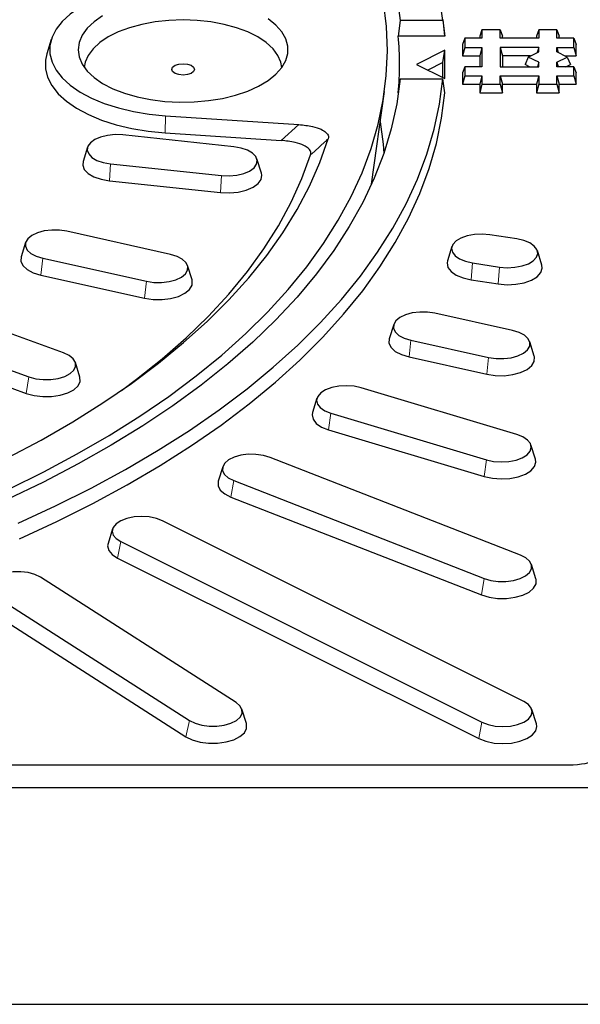
# Model space of a CAD drawing. Units: millimetres. Extents: x 0 to 420, y 0 to 297.
# Drawn here: x 361 to 385, y 149 to 193 of the extents above; entities that cross this region are included whole.
import ezdxf

# ---------------------------------------------------------------- set-up
doc = ezdxf.new("R2010")
doc.units = ezdxf.units.MM

msp = doc.modelspace()

# ---------------------------------------------------------------- linework, layer by layer
at = {"color": 7, "linetype": 'Continuous', "lineweight": 25}
for p, q in [((377.438, 192.8032), (377.351, 192.1208)), ((379.3151, 192.8032), (377.438, 192.8032)), ((379.3151, 192.8032), (379.4102, 192.1208)), ((379.4102, 192.1208), (379.3257, 192.8502)), ((381.0402, 192.3954), (380.9397, 192.1208)), ((381.0402, 192.3954), (381.0402, 192.0204)), ((381.8393, 192.3954), (381.0402, 192.3954)), ((381.8393, 192.0204), (381.8393, 192.3954)), ((381.8393, 192.3954), (381.9397, 192.1208)), ((383.5402, 192.3954), (383.4397, 192.1208)), ((383.5402, 192.3954), (383.5402, 192.0204)), ((384.3393, 192.3954), (383.5402, 192.3954)), ((384.3393, 192.0204), (384.3393, 192.3954)), ((384.3393, 192.3954), (384.4397, 192.1208)), ((362.0698, 191.9748), (361.8713, 191.3408)), ((379.4102, 192.1208), (377.351, 192.1208)), ((380.2902, 192.0204), (380.1897, 191.7458)), ((380.1897, 191.7458), (380.1897, 191.2458)), ((380.2902, 192.0204), (380.2902, 191.6208)), ((381.0402, 192.0204), (380.2902, 192.0204)), ((380.9397, 192.1208), (380.9397, 192.0204)), ((383.5402, 192.0204), (381.8393, 192.0204)), ((381.9397, 192.0204), (381.9397, 192.1208)), ((383.4397, 192.1208), (383.4397, 192.0204)), ((385.0893, 192.0204), (384.3393, 192.0204)), ((384.4397, 192.0204), (384.4397, 192.1208)), ((385.0893, 191.6208), (385.0893, 192.0204)), ((385.0893, 192.0204), (385.1897, 191.7458)), ((385.1897, 191.2458), (385.1897, 191.7458)), ((379.4091, 191.4958), (378.1591, 190.8708)), ((379.321, 190.9564), (379.4091, 191.4958)), ((379.4091, 190.2458), (379.4091, 191.4958)), ((380.2902, 191.6208), (380.1897, 191.2458)), ((380.2902, 191.6208), (381.0402, 191.6208)), ((381.0402, 191.6208), (380.9397, 191.2458)), ((381.0402, 191.6208), (381.0402, 190.7704)), ((383.5402, 191.6208), (381.8393, 191.6208)), ((381.8393, 191.6208), (381.8393, 190.7704)), ((381.8393, 191.6208), (381.9397, 191.2458)), ((383.0818, 191.1956), (383.5402, 191.4248)), ((383.5402, 191.6208), (383.4796, 191.3945)), ((383.5402, 191.4248), (383.5402, 191.6208)), ((384.3393, 191.6208), (385.0893, 191.6208)), ((384.3393, 191.4248), (384.3393, 191.6208)), ((384.3393, 191.6208), (384.3999, 191.3945)), ((384.7976, 191.1956), (384.3393, 191.4248)), ((385.0893, 191.6208), (385.1897, 191.2458)), ((378.1591, 190.8708), (379.4091, 190.2458)), ((379.321, 190.9564), (378.6545, 190.6232)), ((379.321, 190.2899), (379.321, 190.9564)), ((380.1897, 191.2458), (380.9397, 191.2458)), ((380.9397, 191.2458), (380.9397, 190.7704)), ((381.9397, 191.2458), (381.9397, 190.7704)), ((383.1823, 191.2458), (381.9397, 191.2458)), ((383.0818, 191.1956), (382.9397, 190.8708)), ((383.1407, 190.7704), (382.9397, 190.8708)), ((383.5402, 190.9664), (383.0818, 191.1956)), ((383.5402, 190.9664), (383.4832, 190.7704)), ((383.5402, 190.7704), (383.5402, 190.9664)), ((384.3393, 190.9664), (384.7976, 191.1956)), ((384.3393, 190.7704), (384.3393, 190.9664)), ((384.3393, 190.9664), (384.3963, 190.7704)), ((384.6972, 191.2458), (385.1897, 191.2458)), ((384.7388, 190.7704), (384.9397, 190.8708)), ((384.7976, 191.1956), (384.9397, 190.8708)), ((380.2902, 190.7704), (380.1897, 190.4958)), ((380.1897, 190.4958), (380.1897, 189.9958)), ((380.2902, 190.7704), (380.2902, 190.3708)), ((381.0402, 190.7704), (380.2902, 190.7704)), ((381.8393, 190.7704), (383.5402, 190.7704)), ((385.0893, 190.7704), (384.3393, 190.7704)), ((385.0893, 190.3708), (385.0893, 190.7704)), ((385.0893, 190.7704), (385.1897, 190.4958)), ((385.1897, 189.9958), (385.1897, 190.4958)), ((377.351, 189.6208), (377.438, 190.2376)), ((377.438, 190.2376), (379.3151, 190.2376)), ((379.4102, 189.6208), (379.3151, 190.2376)), ((380.2902, 190.3708), (380.1897, 189.9958)), ((380.1897, 189.9958), (380.9397, 189.9958)), ((380.2902, 190.3708), (381.0402, 190.3708)), ((381.0402, 190.3708), (380.9397, 189.9958)), ((380.9397, 189.9958), (380.9397, 189.6208)), ((381.0402, 189.9958), (380.9397, 189.6208)), ((381.0402, 190.3708), (381.0402, 189.9958)), ((381.0402, 189.9958), (381.8393, 189.9958)), ((381.8393, 189.9958), (381.8393, 190.3708)), ((381.8393, 190.3708), (381.9397, 189.9958)), ((381.8393, 190.3708), (383.5402, 190.3708)), ((381.8393, 189.9958), (381.9397, 189.6208)), ((381.9397, 189.6208), (381.9397, 189.9958)), ((381.9397, 189.9958), (383.4397, 189.9958)), ((383.5402, 190.3708), (383.4397, 189.9958)), ((383.4397, 189.9958), (383.4397, 189.6208)), ((383.5402, 189.9958), (383.4397, 189.6208)), ((383.5402, 190.3708), (383.5402, 189.9958)), ((383.5402, 189.9958), (384.3393, 189.9958)), ((384.3393, 189.9958), (384.3393, 190.3708)), ((384.3393, 190.3708), (384.4397, 189.9958)), ((384.3393, 190.3708), (385.0893, 190.3708)), ((384.3393, 189.9958), (384.4397, 189.6208)), ((384.4397, 189.6208), (384.4397, 189.9958)), ((384.4397, 189.9958), (385.1897, 189.9958)), ((385.0893, 190.3708), (385.1897, 189.9958)), ((376.1793, 185.5943), (376.7462, 189.6757)), ((380.9397, 189.6208), (381.9397, 189.6208)), ((383.4397, 189.6208), (384.4397, 189.6208)), ((367.1073, 188.608), (372.9738, 188.2218)), ((367.0811, 187.8589), (372.198, 187.522)), ((370.1117, 187.2438), (365.2209, 187.7636)), ((363.6675, 187.2287), (363.4689, 186.5947)), ((371.3235, 186.075), (371.125, 186.7089)), ((364.6808, 186.4929), (369.5715, 185.9731)), ((364.639, 185.7451), (369.5297, 185.2253)), ((367.3175, 182.5046), (362.7498, 183.5214)), ((382.5776, 183.1876), (381.3822, 183.3704)), ((360.938, 183.0285), (360.7395, 182.3946)), ((379.719, 182.8497), (379.5205, 182.2157)), ((383.6797, 182.033), (383.4812, 182.667)), ((361.6931, 182.3347), (366.2608, 181.3179)), ((368.2711, 181.3777), (368.0725, 182.0117)), ((380.6226, 182.1281), (381.818, 181.9453)), ((361.6113, 181.5934), (366.179, 180.5765)), ((380.5639, 181.3825), (381.7592, 181.1997)), ((362.6137, 178.1594), (358.5686, 179.6289)), ((382.391, 179.149), (378.9652, 179.9116)), ((377.1535, 179.4188), (376.9549, 178.7848)), ((377.9085, 178.7249), (381.3343, 177.9623)), ((357.0415, 178.5779), (361.0866, 177.1085)), ((383.3446, 178.0221), (383.146, 178.6561)), ((356.9234, 177.8471), (360.9685, 176.3777)), ((377.8267, 177.9836), (381.2525, 177.221)), ((363.3321, 177.1004), (363.1336, 177.7344)), ((382.5806, 174.5658), (375.7232, 176.626)), ((373.7708, 176.1697), (373.5722, 175.5357)), ((374.3851, 175.5125), (381.2424, 173.4523)), ((374.2816, 174.7768), (381.1389, 172.7167)), ((383.3934, 173.4756), (383.1949, 174.1096)), ((382.7367, 169.2527), (371.7045, 173.5624)), ((369.6214, 173.151), (369.4228, 172.517)), ((370.105, 172.5387), (381.1372, 168.2291)), ((369.9813, 171.81), (381.0134, 167.5004)), ((382.879, 162.8115), (366.9691, 170.7664)), ((364.7671, 170.4076), (364.5686, 169.7737)), ((365.132, 169.8479), (381.0419, 161.8929)), ((364.9899, 169.1273), (380.8998, 161.1724)), ((383.4189, 168.2074), (383.2203, 168.8414)), ((370.2067, 162.7639), (361.5875, 168.2799)), ((359.5402, 167.4802), (368.1594, 161.9641)), ((359.3818, 166.7688), (368.0011, 161.2527)), ((370.665, 161.8305), (370.4665, 162.4645)), ((383.4424, 161.8187), (383.2438, 162.4527)), ((326.1897, 160.0204), (384.8564, 160.0204)), ((326.1897, 159.0204), (388.6241, 159.0204)), ((257.7055, 149.4678), (389.5428, 149.4678))]:
    msp.add_line(p, q, dxfattribs=at)
at = {"color": 8, "linetype": 'Continuous', "lineweight": 18}
for p, q in [((367.0811, 187.8589), (367.1073, 188.608)), ((372.198, 187.522), (372.9738, 188.2218)), ((364.6808, 186.4929), (364.639, 185.7451)), ((369.5715, 185.9731), (369.5297, 185.2253)), ((361.6931, 182.3347), (361.6113, 181.5934)), ((380.6226, 182.1281), (380.5639, 181.3825)), ((381.818, 181.9453), (381.7592, 181.1997)), ((366.2608, 181.3179), (366.179, 180.5765)), ((377.9085, 178.7249), (377.8267, 177.9836)), ((381.3343, 177.9623), (381.2525, 177.221)), ((361.0866, 177.1085), (360.9685, 176.3777)), ((374.3851, 175.5125), (374.2816, 174.7768)), ((381.2424, 173.4523), (381.1389, 172.7167)), ((370.105, 172.5387), (369.9813, 171.81)), ((365.132, 169.8479), (364.9899, 169.1273)), ((381.1372, 168.2291), (381.0134, 167.5004)), ((368.1594, 161.9641), (368.0011, 161.2527)), ((381.0419, 161.8929), (380.8998, 161.1724))]:
    msp.add_line(p, q, dxfattribs=at)
at = {"color": 7, "linetype": 'Continuous', "lineweight": 25, "flags": 128}
for points in [[(379.3151, 192.8032), (379.1621, 193.949), (378.9149, 195.0907), (378.5739, 196.2263), (378.1396, 197.3539), (377.6128, 198.4716), (376.9944, 199.5776), (376.2854, 200.6698), (375.4871, 201.7465), (374.6007, 202.8059), (373.6278, 203.8461), (372.57, 204.8655), (371.4292, 205.8621), (370.2072, 206.8344), (368.9062, 207.7807), (367.5283, 208.6995)], [(366.1923, 208.0315), (367.5041, 207.1494), (368.7428, 206.2413), (369.9064, 205.3086), (370.9929, 204.353), (372.0006, 203.3761), (372.9277, 202.3794), (373.7727, 201.3646), (374.5342, 200.3334), (375.2109, 199.2876), (375.8017, 198.2288), (376.3057, 197.1588), (376.7219, 196.0795), (377.0497, 194.9926), (377.2885, 193.8999), (377.438, 192.8032)], [(367.1073, 194.4327), (366.3859, 194.3621), (365.6878, 194.2469), (365.0239, 194.089), (364.4047, 193.8909), (363.8398, 193.6558), (363.338, 193.3871), (362.9073, 193.0893), (362.5543, 192.7669), (362.2846, 192.4249), (362.1024, 192.0688), (362.0106, 191.7041), (362.0106, 191.3366), (362.1024, 190.9719), (362.2846, 190.6158), (362.5543, 190.2739), (362.9073, 189.9515), (363.338, 189.6536), (363.8398, 189.385), (364.4047, 189.1498), (365.0239, 188.9517), (365.6878, 188.7939), (366.3859, 188.6787), (367.1073, 188.608)], [(360.1943, 172.1672), (361.7348, 172.9251), (363.2126, 173.7137), (364.6251, 174.5316), (365.9701, 175.3774), (367.2454, 176.2499), (368.4488, 177.1475), (369.5783, 178.0689), (370.6322, 179.0123), (371.6086, 179.9764), (372.506, 180.9595), (373.3228, 181.96), (374.0578, 182.9762), (374.7096, 184.0065), (375.2774, 185.0492), (375.76, 186.1026), (376.1568, 187.1648), (376.467, 188.2343), (376.6902, 189.3091), (376.8259, 190.3876), (376.874, 191.468), (376.8344, 192.5485), (376.7071, 193.6272)], [(364.3312, 193.0068), (363.9519, 192.7458), (363.649, 192.4609), (363.4283, 192.1578), (363.2941, 191.8422), (363.2491, 191.5204)], [(363.2491, 191.5204), (363.2941, 191.1985), (363.4283, 190.883), (363.649, 190.5798), (363.9519, 190.2949), (364.3312, 190.0339), (364.7794, 189.8018), (365.2879, 189.6032), (365.8467, 189.4419), (366.4449, 189.3211), (367.071, 189.243), (367.7127, 189.2093), (368.3576, 189.2205), (368.993, 189.2766), (369.6067, 189.3763), (370.1866, 189.5177), (370.7216, 189.6981), (371.2011, 189.914), (371.6158, 190.1611), (371.9578, 190.4347), (372.2202, 190.7294), (372.3981, 191.0396), (372.4879, 191.3591), (372.4879, 191.6817), (372.3981, 192.0012), (372.2202, 192.3113), (371.9578, 192.606), (371.6158, 192.8796)], [(367.8741, 192.8329), (367.2541, 192.8107), (366.6466, 192.7446), (366.0641, 192.636), (365.5185, 192.487), (365.0209, 192.3008), (364.5813, 192.081), (364.2087, 191.8321), (363.9108, 191.5593), (363.6936, 191.2681), (363.5614, 190.9644), (363.5204, 190.74)], [(372.2278, 190.74), (372.1868, 190.9644), (372.0547, 191.2681), (371.8374, 191.5593), (371.5395, 191.8321), (371.167, 192.081), (370.7274, 192.3008), (370.2297, 192.487), (369.6841, 192.636), (369.1016, 192.7446), (368.4942, 192.8107), (367.8741, 192.8329)], [(361.8713, 191.3408), (361.8101, 191.0609), (361.8101, 190.6808), (361.905, 190.3036), (362.0934, 189.9354), (362.3723, 189.5817), (362.7374, 189.2483), (363.1828, 188.9402), (363.7018, 188.6624), (364.286, 188.4192), (364.9264, 188.2143), (365.613, 188.0511), (366.335, 187.932), (367.0811, 187.8589)], [(368.3741, 190.6543), (368.3361, 190.5587), (368.2277, 190.4776), (368.0655, 190.4234), (367.8741, 190.4043), (367.6828, 190.4234), (367.5206, 190.4776), (367.4122, 190.5587), (367.3741, 190.6543), (367.4122, 190.75), (367.5206, 190.8311), (367.6828, 190.8853), (367.8741, 190.9043), (368.0655, 190.8853), (368.2277, 190.8311), (368.3361, 190.75), (368.3741, 190.6543)], [(377.438, 190.2376), (377.2877, 189.1361), (377.0472, 188.0387), (376.717, 186.9471), (376.2977, 185.8632), (375.7898, 184.7888), (375.1944, 183.7257), (374.5123, 182.6757), (373.7447, 181.6406), (372.893, 180.622), (371.9585, 179.6218), (370.9428, 178.6415), (369.8476, 177.6829), (368.6748, 176.7475), (367.4263, 175.8369), (366.1043, 174.9527), (364.7109, 174.0963), (363.2485, 173.2692), (361.7195, 172.4727), (360.1265, 171.7082)], [(360.6127, 170.6643), (362.2498, 171.4199), (363.8251, 172.2075), (365.3363, 173.0261), (366.7809, 173.8742), (368.1565, 174.7504), (369.4611, 175.6534), (370.6924, 176.5818), (371.8485, 177.534), (372.9277, 178.5086), (373.9281, 179.504), (374.8481, 180.5185), (375.6864, 181.5506), (376.4415, 182.5986), (377.1122, 183.6609), (377.6976, 184.7358), (378.1966, 185.8214), (378.6084, 186.9162), (378.9324, 188.0183), (379.1681, 189.126), (379.3151, 190.2376)], [(360.6695, 169.9784), (362.3122, 170.7365), (363.8929, 171.5268), (365.409, 172.3481), (366.8582, 173.1991), (368.2381, 174.0785), (369.5465, 174.9847), (370.7813, 175.9164), (371.9405, 176.8721), (373.0223, 177.8501), (374.025, 178.8491), (374.9469, 179.8673), (375.7866, 180.9032), (376.5426, 181.955), (377.2139, 183.0211), (377.7993, 184.0998), (378.2979, 185.1893), (378.7089, 186.288), (379.0316, 187.3939), (379.2655, 188.5055), (379.4102, 189.6208)], [(376.5609, 188.3418), (376.6904, 187.356), (376.7217, 186.9607)], [(360.1621, 173.5514), (361.6234, 174.3258), (363.0191, 175.1298), (364.3467, 175.9622), (365.6041, 176.8214), (366.789, 177.7059), (367.8994, 178.6144), (368.9334, 179.5451), (369.8892, 180.4965), (370.7651, 181.4669), (371.5596, 182.4546), (372.2714, 183.458), (372.8992, 184.4753), (373.442, 185.5048), (373.8987, 186.5447), (374.2687, 187.5932)], [(365.2209, 187.7636), (364.8829, 187.7769), (364.5494, 187.746), (364.2434, 187.673), (363.9855, 187.5628), (363.7934, 187.4231), (363.6802, 187.2633), (363.6536, 187.0942), (363.7154, 186.9275), (363.8614, 186.7745), (364.0816, 186.6455), (364.3611, 186.5495), (364.6808, 186.4929)], [(369.5715, 185.9731), (369.9096, 185.9598), (370.243, 185.9907), (370.5491, 186.0637), (370.807, 186.1738), (370.999, 186.3136), (371.1122, 186.4734), (371.1389, 186.6424), (371.0771, 186.8092), (370.9311, 186.9622), (370.7108, 187.0911), (370.4313, 187.1872), (370.1117, 187.2438)], [(363.4689, 186.5947), (363.4529, 186.4395), (363.5243, 186.247), (363.6929, 186.0702), (363.9472, 185.9214), (364.2699, 185.8105), (364.639, 185.7451)], [(365.16, 176.5093), (365.8221, 177.0002), (366.9583, 177.9055), (368.0168, 178.834), (368.9958, 179.7841), (369.8934, 180.754), (370.7082, 181.7421), (371.4387, 182.7465), (372.0834, 183.7655), (372.6414, 184.7972), (373.1115, 185.8398), (373.493, 186.8914)], [(369.5297, 185.2253), (369.9201, 185.21), (370.3051, 185.2456), (370.6586, 185.3299), (370.9563, 185.4571), (371.1781, 185.6184), (371.3088, 185.803), (371.3395, 185.9982), (371.3235, 186.075)], [(362.7498, 183.5214), (362.4246, 183.5696), (362.0856, 183.574), (361.7559, 183.5344), (361.4579, 183.4535), (361.2119, 183.3368), (361.0347, 183.1922), (360.9384, 183.0297), (360.9295, 182.8602), (361.0087, 182.6953), (361.1705, 182.5463), (361.4039, 182.4233), (361.6931, 182.3347)], [(381.3822, 183.3704), (381.0477, 183.3983), (380.7102, 183.3821), (380.3925, 183.3227), (380.1165, 183.2242), (379.9008, 183.0934), (379.7601, 182.9391), (379.7042, 182.7719), (379.7367, 182.6031), (379.8554, 182.4443), (380.0524, 182.3062), (380.314, 182.1984), (380.6226, 182.1281)], [(381.818, 181.9453), (382.1525, 181.9174), (382.49, 181.9336), (382.8077, 181.993), (383.0837, 182.0915), (383.2994, 182.2223), (383.4401, 182.3766), (383.496, 182.5438), (383.4635, 182.7126), (383.3448, 182.8714), (383.1478, 183.0095), (382.8862, 183.1173), (382.5776, 183.1876)], [(360.7395, 182.3946), (360.7296, 182.2001), (360.821, 182.0098), (361.0079, 181.8377), (361.2774, 181.6957), (361.6113, 181.5934)], [(366.2608, 181.3179), (366.5859, 181.2697), (366.9249, 181.2653), (367.2547, 181.3048), (367.5527, 181.3857), (367.7987, 181.5025), (367.9759, 181.647), (368.0722, 181.8096), (368.0811, 181.9791), (368.0019, 182.144), (367.8401, 182.293), (367.6067, 182.416), (367.3175, 182.5046)], [(379.5205, 182.2157), (379.5033, 182.1259), (379.5409, 181.931), (379.678, 181.7476), (379.9054, 181.5882), (380.2075, 181.4637), (380.5639, 181.3825)], [(381.7592, 181.1997), (382.1454, 181.1674), (382.5352, 181.1862), (382.902, 181.2548), (383.2208, 181.3685), (383.4699, 181.5195), (383.6322, 181.6977), (383.6969, 181.8908), (383.6797, 182.033)], [(366.179, 180.5765), (366.5545, 180.5209), (366.9459, 180.5158), (367.3267, 180.5615), (367.6708, 180.6549), (367.9549, 180.7897), (368.1595, 180.9566), (368.2707, 181.1444), (368.2809, 181.3401), (368.2711, 181.3777)], [(378.9652, 179.9116), (378.6401, 179.9598), (378.3011, 179.9642), (377.9713, 179.9246), (377.6733, 179.8437), (377.4273, 179.727), (377.2501, 179.5825), (377.1538, 179.4199), (377.1449, 179.2504), (377.2241, 179.0855), (377.3859, 178.9365), (377.6193, 178.8135), (377.9085, 178.7249)], [(381.3343, 177.9623), (381.6594, 177.9141), (381.9984, 177.9097), (382.3282, 177.9493), (382.6262, 178.0302), (382.8722, 178.1469), (383.0494, 178.2915), (383.1457, 178.454), (383.1546, 178.6235), (383.0754, 178.7884), (382.9136, 178.9374), (382.6802, 179.0604), (382.391, 179.149)], [(376.9549, 178.7848), (376.9451, 178.5904), (377.0365, 178.4), (377.2233, 178.2279), (377.4929, 178.0859), (377.8267, 177.9836)], [(361.0866, 177.1085), (361.3846, 177.0276), (361.7144, 176.988), (362.0534, 176.9924), (362.3785, 177.0406), (362.6677, 177.1292), (362.9011, 177.2522), (363.0629, 177.4012), (363.1421, 177.566), (363.1332, 177.7355), (363.0369, 177.8981), (362.8597, 178.0427), (362.6137, 178.1594)], [(381.2525, 177.221), (381.628, 177.1654), (382.0194, 177.1602), (382.4002, 177.2059), (382.7443, 177.2994), (383.0284, 177.4341), (383.233, 177.6011), (383.3442, 177.7888), (383.3544, 177.9845), (383.3446, 178.0221)], [(360.9685, 176.3777), (361.3126, 176.2842), (361.6934, 176.2385), (362.0848, 176.2437), (362.4603, 176.2993), (362.7942, 176.4016), (363.0637, 176.5436), (363.2505, 176.7156), (363.342, 176.906), (363.3321, 177.1004)], [(375.7232, 176.626), (375.4122, 176.6936), (375.0768, 176.7186), (374.7399, 176.6995), (374.4244, 176.6373), (374.1518, 176.5365), (373.9407, 176.4038), (373.8054, 176.2483), (373.7553, 176.0806), (373.7937, 175.9121), (373.918, 175.7543), (374.1197, 175.618), (374.3851, 175.5125)], [(373.5722, 175.5357), (373.5544, 175.4328), (373.5987, 175.2383), (373.7422, 175.0561), (373.9752, 174.8987), (374.2816, 174.7768)], [(381.2424, 173.4523), (381.5534, 173.3847), (381.8888, 173.3597), (382.2258, 173.3788), (382.5413, 173.441), (382.8139, 173.5418), (383.025, 173.6745), (383.1602, 173.83), (383.2103, 173.9977), (383.172, 174.1662), (383.0477, 174.324), (382.8459, 174.4603), (382.5806, 174.5658)], [(371.7045, 173.5624), (371.4123, 173.6484), (371.0856, 173.6937), (370.7465, 173.6952), (370.4181, 173.6527), (370.123, 173.5693), (369.8811, 173.4504), (369.709, 173.3043), (369.6184, 173.1409), (369.6154, 172.9714), (369.7003, 172.8072), (369.8673, 172.6596), (370.105, 172.5387)], [(381.1389, 172.7167), (381.498, 172.6386), (381.8853, 172.6097), (382.2744, 172.6318), (382.6387, 172.7036), (382.9535, 172.8201), (383.1973, 172.9733), (383.3534, 173.1528), (383.4113, 173.3465), (383.3934, 173.4756)], [(369.4228, 172.517), (369.4194, 172.5054), (369.4159, 172.3096), (369.514, 172.1201), (369.7068, 171.9496), (369.9813, 171.81)], [(366.9691, 170.7664), (366.7, 170.8697), (366.3867, 170.9346), (366.0505, 170.9567), (365.7143, 170.9346), (365.401, 170.8697), (365.132, 170.7664), (364.9255, 170.6319), (364.7958, 170.4753), (364.7515, 170.3072), (364.7958, 170.1391), (364.9255, 169.9824), (365.132, 169.8479)], [(364.5686, 169.7737), (364.5505, 169.6576), (364.6016, 169.4635), (364.7515, 169.2826), (364.9899, 169.1273)], [(381.1372, 168.2291), (381.4293, 168.143), (381.7561, 168.0977), (382.0952, 168.0962), (382.4235, 168.1387), (382.7187, 168.2222), (382.9606, 168.341), (383.1327, 168.4871), (383.2233, 168.6505), (383.2263, 168.8201), (383.1414, 168.9842), (382.9744, 169.1318), (382.7367, 169.2527)], [(361.5875, 168.2799), (361.3456, 168.3988), (361.0504, 168.4823), (360.7221, 168.5247), (360.383, 168.5232), (360.0562, 168.4779), (359.764, 168.3919), (359.5264, 168.2709), (359.3594, 168.1234), (359.2745, 167.9592), (359.2774, 167.7897), (359.368, 167.6263), (359.5402, 167.4802)], [(381.0134, 167.5004), (381.3508, 167.401), (381.7282, 167.3487), (382.1197, 167.347), (382.4988, 167.396), (382.8396, 167.4924), (383.1189, 167.6296), (383.3177, 167.7983), (383.4223, 167.987), (383.4257, 168.1828), (383.4189, 168.2074)], [(368.1594, 161.9641), (368.4013, 161.8452), (368.6964, 161.7617), (369.0248, 161.7193), (369.3639, 161.7208), (369.6906, 161.7661), (369.9828, 161.8521), (370.2205, 161.9731), (370.3875, 162.1207), (370.4724, 162.2848), (370.4695, 162.4544), (370.3788, 162.6178), (370.2067, 162.7639)], [(381.0419, 161.8929), (381.3109, 161.7897), (381.6242, 161.7248), (381.9604, 161.7027), (382.2966, 161.7248), (382.61, 161.7897), (382.879, 161.8929), (383.0854, 162.0275), (383.2152, 162.1841), (383.2595, 162.3522), (383.2152, 162.5203), (383.0854, 162.677), (382.879, 162.8115)], [(368.0011, 161.2527), (368.2803, 161.1155), (368.6212, 161.0191), (369.0003, 160.97), (369.3918, 160.9718), (369.7692, 161.0241), (370.1066, 161.1234), (370.381, 161.2631), (370.5738, 161.4335), (370.6719, 161.623), (370.6685, 161.8188), (370.665, 161.8305)], [(380.8998, 161.1724), (381.2104, 161.0532), (381.5722, 160.9783), (381.9604, 160.9527), (382.3487, 160.9783), (382.7104, 161.0532), (383.0211, 161.1724), (383.2595, 161.3277), (383.4093, 161.5086), (383.4604, 161.7027), (383.4424, 161.8187)]]:
    msp.add_lwpolyline(points, dxfattribs=at)
at = {"color": 7, "linetype": 'Continuous', "lineweight": 25}
msp.add_arc((363.9374, 190.8708), 13.4717, 354.67602, 5.32398, dxfattribs=at)
msp.add_ellipse((383.0886, 161.7881), major_axis=(3.5096, -1.0626), ratio=0.4025427, start_param=5.3572697, end_param=6.4044672, dxfattribs=at)
for points, knots in [([(372.9738, 188.2218), (373.1818, 188.2002), (373.5355, 188.1634), (373.9424, 188.0305), (374.1877, 187.8802), (374.2905, 187.7274), (374.2748, 187.6307), (374.2687, 187.5932)], [0, 0, 0, 0, 0.3149571, 0.535728, 0.7112536, 0.8880246, 1, 1, 1, 1]), ([(373.493, 186.8914), (373.4992, 186.9424), (373.5116, 187.0443), (373.3952, 187.1893), (373.1685, 187.3298), (372.7684, 187.4627), (372.4061, 187.5004), (372.198, 187.522)], [0, 0, 0, 0, 0.1507421, 0.3014848, 0.4523584, 0.6854373, 1, 1, 1, 1])]:
    msp.add_open_spline(points, degree=3, knots=knots, dxfattribs=at)
at = {"color": 8, "linetype": 'Continuous', "lineweight": 18}
msp.add_open_spline([(374.2687, 187.5932), (374.1196, 187.4583), (373.8611, 187.2243), (373.6025, 186.9904), (373.493, 186.8914)], degree=3, knots=[0, 0, 0, 0, 0.5765626, 1, 1, 1, 1], dxfattribs=at)

doc.saveas('drawing.dxf')
